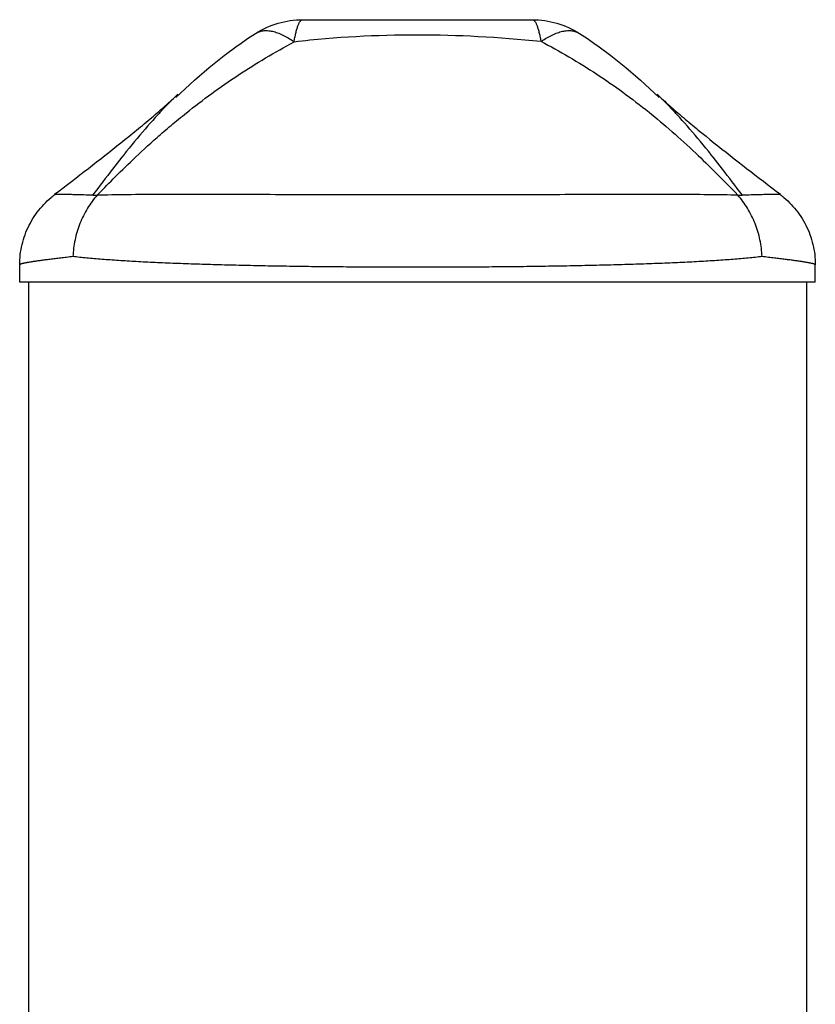
# Model space of a CAD drawing. Extents: x 0 to 12600, y 0 to 8910.
# Drawn here: x 3233 to 3324, y 4878 to 4991 of the extents above; entities that cross this region are included whole.
import ezdxf

# ---------------------------------------------------------------- set-up
doc = ezdxf.new("R2010")
doc.units = 0
doc.header["$LTSCALE"] = 9
doc.layers.add('P002', color=181, linetype='CONTINUOUS')
doc.layers.add('P003', color=231, linetype='CONTINUOUS')

msp = doc.modelspace()

# ---------------------------------------------------------------- linework, layer by layer
at = {"layer": 'P002'}
for p, q in [((3234.196, 4960.679), (3234.196, 4875.679)), ((3323.196, 4960.679), (3323.196, 4875.679))]:
    msp.add_line(p, q, dxfattribs=at)
at = {"layer": 'P003'}
for p, q in [((3265.559, 4990.679), (3265.56, 4990.679)), ((3291.832, 4990.679), (3291.834, 4990.679)), ((3260.185, 4989.111), (3260.186, 4989.111)), ((3297.207, 4989.111), (3297.208, 4989.11)), ((3237.217, 4970.69), (3237.217, 4970.689)), ((3320.176, 4970.689), (3320.175, 4970.69)), ((3233.196, 4962.65), (3233.196, 4962.649)), ((3233.196, 4960.679), (3233.196, 4962.649)), ((3324.196, 4962.649), (3324.196, 4962.65)), ((3324.196, 4960.679), (3324.196, 4962.649)), ((3324.196, 4960.679), (3233.196, 4960.679))]:
    msp.add_line(p, q, dxfattribs=at)
for points in [[(3264.597, 4988.216), (3264.622, 4988.359), (3264.647, 4988.498), (3264.672, 4988.634), (3264.698, 4988.767), (3264.725, 4988.896), (3264.752, 4989.021), (3264.78, 4989.142), (3264.808, 4989.26), (3264.836, 4989.373), (3264.865, 4989.482), (3264.895, 4989.587), (3264.924, 4989.688), (3264.954, 4989.784), (3264.984, 4989.875), (3265.015, 4989.962), (3265.046, 4990.043), (3265.077, 4990.12), (3265.109, 4990.192), (3265.14, 4990.259), (3265.172, 4990.321), (3265.204, 4990.378), (3265.236, 4990.43), (3265.269, 4990.477), (3265.301, 4990.52), (3265.333, 4990.557), (3265.366, 4990.589), (3265.398, 4990.617), (3265.431, 4990.639), (3265.463, 4990.656), (3265.496, 4990.669), (3265.528, 4990.676), (3265.56, 4990.679)], [(3265.56, 4990.679), (3265.973, 4990.679), (3266.386, 4990.679), (3267.209, 4990.679), (3268.029, 4990.679), (3268.846, 4990.679), (3269.66, 4990.679), (3270.471, 4990.679), (3271.279, 4990.679), (3272.084, 4990.679), (3272.113, 4990.679), (3272.151, 4990.679), (3272.174, 4990.679), (3272.2, 4990.679), (3272.228, 4990.679), (3272.259, 4990.679), (3272.293, 4990.679), (3272.329, 4990.679), (3272.404, 4990.679), (3272.475, 4990.679), (3272.541, 4990.679), (3272.602, 4990.679), (3272.631, 4990.679), (3272.639, 4990.679), (3272.652, 4990.679), (3272.677, 4990.679), (3272.879, 4990.679), (3273.075, 4990.679), (3273.266, 4990.679), (3273.452, 4990.679), (3273.544, 4990.679), (3273.555, 4990.679), (3273.568, 4990.679), (3273.6, 4990.679), (3273.664, 4990.679), (3274.177, 4990.679), (3274.692, 4990.679), (3275.208, 4990.679), (3275.726, 4990.679), (3275.985, 4990.679), (3276.018, 4990.679), (3276.034, 4990.679), (3276.047, 4990.679), (3276.099, 4990.679), (3276.201, 4990.679), (3277.024, 4990.679), (3277.85, 4990.679), (3278.679, 4990.679), (3278.878, 4990.679), (3279.074, 4990.679), (3279.268, 4990.679), (3279.458, 4990.679), (3279.645, 4990.679), (3279.829, 4990.679), (3280.01, 4990.679), (3280.188, 4990.679), (3280.363, 4990.679), (3280.535, 4990.679), (3280.703, 4990.679), (3280.869, 4990.679), (3281.032, 4990.679), (3281.191, 4990.679), (3281.348, 4990.679), (3281.501, 4990.679), (3281.651, 4990.679), (3281.799, 4990.679), (3281.943, 4990.679), (3282.084, 4990.679), (3282.222, 4990.679), (3282.357, 4990.679), (3282.489, 4990.679), (3282.618, 4990.679), (3282.744, 4990.679), (3282.867, 4990.679), (3282.987, 4990.679), (3283.103, 4990.679), (3283.217, 4990.679), (3283.327, 4990.679), (3283.435, 4990.679), (3283.539, 4990.679), (3283.641, 4990.679), (3283.739, 4990.679), (3283.834, 4990.679), (3283.927, 4990.679), (3284.016, 4990.679), (3284.102, 4990.679), (3284.185, 4990.679), (3284.265, 4990.679), (3284.342, 4990.679), (3284.416, 4990.679), (3284.487, 4990.679), (3284.555, 4990.679), (3284.619, 4990.679), (3284.681, 4990.679), (3284.74, 4990.679), (3284.795, 4990.679), (3284.848, 4990.679), (3284.898, 4990.679), (3284.944, 4990.679), (3284.987, 4990.679), (3285.028, 4990.679), (3285.065, 4990.679), (3285.099, 4990.679), (3285.131, 4990.679), (3285.159, 4990.679), (3285.184, 4990.679), (3285.206, 4990.679), (3285.225, 4990.679), (3285.241, 4990.679), (3285.254, 4990.679), (3285.264, 4990.679), (3285.271, 4990.679), (3285.278, 4990.679), (3285.292, 4990.679), (3285.318, 4990.679), (3285.337, 4990.679), (3285.416, 4990.679), (3285.502, 4990.679), (3285.567, 4990.679), (3285.636, 4990.679), (3285.708, 4990.679), (3285.785, 4990.679), (3285.865, 4990.679), (3285.948, 4990.679), (3286.036, 4990.679), (3286.127, 4990.679), (3286.168, 4990.679), (3286.213, 4990.679), (3286.26, 4990.679), (3286.311, 4990.679), (3286.364, 4990.679), (3286.42, 4990.679), (3286.479, 4990.679), (3286.541, 4990.679), (3286.607, 4990.679), (3286.675, 4990.679), (3286.746, 4990.679), (3286.82, 4990.679), (3286.897, 4990.679), (3286.977, 4990.679), (3287.06, 4990.679), (3287.145, 4990.679), (3287.259, 4990.679), (3287.37, 4990.679), (3287.477, 4990.679), (3287.58, 4990.679), (3287.68, 4990.679), (3287.777, 4990.679), (3287.87, 4990.679), (3287.96, 4990.679), (3288.047, 4990.679), (3288.13, 4990.679), (3288.209, 4990.679), (3288.286, 4990.679), (3288.358, 4990.679), (3288.428, 4990.679), (3288.494, 4990.679), (3288.557, 4990.679), (3288.795, 4990.679), (3289.029, 4990.679), (3289.258, 4990.679), (3289.483, 4990.679), (3289.703, 4990.679), (3289.919, 4990.679), (3290.13, 4990.679), (3290.337, 4990.679), (3290.54, 4990.679), (3290.738, 4990.679), (3290.931, 4990.679), (3291.121, 4990.679), (3291.305, 4990.679), (3291.485, 4990.679), (3291.661, 4990.679), (3291.832, 4990.679)], [(3291.832, 4990.679), (3291.865, 4990.676), (3291.897, 4990.669), (3291.929, 4990.656), (3291.962, 4990.639), (3291.994, 4990.617), (3292.027, 4990.589), (3292.059, 4990.557), (3292.092, 4990.52), (3292.124, 4990.477), (3292.156, 4990.43), (3292.188, 4990.378), (3292.22, 4990.321), (3292.252, 4990.259), (3292.284, 4990.192), (3292.315, 4990.12), (3292.346, 4990.043), (3292.377, 4989.962), (3292.408, 4989.875), (3292.438, 4989.784), (3292.468, 4989.688), (3292.498, 4989.588), (3292.527, 4989.484), (3292.556, 4989.377), (3292.585, 4989.265), (3292.613, 4989.15), (3292.641, 4989.032), (3292.669, 4988.91), (3292.696, 4988.786), (3292.723, 4988.658), (3292.749, 4988.528), (3292.775, 4988.396), (3292.8, 4988.261)], [(3251.053, 4981.769), (3251.583, 4982.276), (3252.118, 4982.779), (3252.659, 4983.277), (3253.205, 4983.769), (3253.757, 4984.255), (3254.314, 4984.735), (3254.876, 4985.208), (3255.444, 4985.675), (3256.017, 4986.134), (3256.596, 4986.585), (3257.18, 4987.029), (3257.474, 4987.247), (3257.77, 4987.464), (3258.067, 4987.678), (3258.365, 4987.89), (3258.665, 4988.099), (3258.966, 4988.306), (3259.269, 4988.511), (3259.572, 4988.713), (3259.878, 4988.913), (3260.185, 4989.111)], [(3260.186, 4989.111), (3260.281, 4989.168), (3260.381, 4989.22), (3260.484, 4989.266), (3260.59, 4989.307), (3260.7, 4989.342), (3260.813, 4989.371), (3260.93, 4989.395), (3261.05, 4989.413), (3261.173, 4989.426), (3261.298, 4989.432), (3261.427, 4989.433), (3261.559, 4989.428), (3261.693, 4989.416), (3261.83, 4989.399), (3261.969, 4989.377), (3262.11, 4989.348), (3262.253, 4989.314), (3262.398, 4989.275), (3262.545, 4989.23), (3262.693, 4989.179), (3262.843, 4989.123), (3262.994, 4989.062), (3263.146, 4988.996), (3263.299, 4988.925), (3263.452, 4988.848), (3263.607, 4988.767), (3263.761, 4988.682), (3263.916, 4988.592), (3264.072, 4988.498), (3264.227, 4988.4), (3264.382, 4988.298), (3264.537, 4988.192)], [(3264.587, 4988.156), (3265.04, 4988.21), (3265.491, 4988.262), (3265.941, 4988.311), (3266.389, 4988.358), (3267.283, 4988.447), (3268.173, 4988.527), (3269.059, 4988.599), (3269.942, 4988.663), (3270.822, 4988.721), (3271.7, 4988.772), (3272.576, 4988.816), (3273.451, 4988.855), (3274.324, 4988.887), (3275.197, 4988.913), (3276.068, 4988.933), (3276.938, 4988.947), (3277.808, 4988.955), (3278.678, 4988.958), (3279.547, 4988.956), (3280.416, 4988.947), (3281.286, 4988.934), (3282.156, 4988.914), (3283.028, 4988.888), (3283.901, 4988.856), (3284.776, 4988.818), (3285.653, 4988.774), (3286.533, 4988.724), (3287.416, 4988.667), (3288.302, 4988.604), (3289.193, 4988.535), (3290.089, 4988.46), (3290.99, 4988.38), (3291.897, 4988.295), (3292.811, 4988.205)], [(3292.86, 4988.236), (3293.014, 4988.33), (3293.168, 4988.423), (3293.322, 4988.514), (3293.477, 4988.603), (3293.632, 4988.688), (3293.786, 4988.771), (3293.94, 4988.85), (3294.094, 4988.925), (3294.247, 4988.996), (3294.399, 4989.062), (3294.55, 4989.123), (3294.699, 4989.179), (3294.848, 4989.23), (3294.994, 4989.275), (3295.139, 4989.314), (3295.282, 4989.348), (3295.424, 4989.377), (3295.563, 4989.399), (3295.699, 4989.416), (3295.834, 4989.428), (3295.965, 4989.433), (3296.094, 4989.432), (3296.22, 4989.426), (3296.343, 4989.413), (3296.463, 4989.395), (3296.579, 4989.371), (3296.693, 4989.342), (3296.803, 4989.307), (3296.909, 4989.266), (3297.012, 4989.22), (3297.111, 4989.168), (3297.207, 4989.111)], [(3297.208, 4989.11), (3297.515, 4988.913), (3297.82, 4988.713), (3298.124, 4988.511), (3298.426, 4988.306), (3298.728, 4988.099), (3299.027, 4987.89), (3299.326, 4987.678), (3299.623, 4987.464), (3299.918, 4987.247), (3300.212, 4987.029), (3300.797, 4986.585), (3301.375, 4986.134), (3301.948, 4985.675), (3302.516, 4985.208), (3303.078, 4984.735), (3303.635, 4984.255), (3304.187, 4983.769), (3304.733, 4983.277), (3305.274, 4982.779), (3305.809, 4982.277), (3306.34, 4981.769)], [(3242.057, 4970.609), (3242.267, 4970.826), (3242.481, 4971.047), (3242.702, 4971.274), (3242.929, 4971.507), (3243.162, 4971.745), (3243.402, 4971.988), (3243.648, 4972.236), (3243.9, 4972.489), (3244.159, 4972.748), (3244.425, 4973.011), (3244.698, 4973.28), (3244.978, 4973.554), (3245.265, 4973.833), (3245.559, 4974.117), (3245.86, 4974.406), (3246.169, 4974.7), (3246.485, 4974.999), (3246.809, 4975.303), (3247.141, 4975.611), (3247.481, 4975.925), (3247.829, 4976.243), (3248.186, 4976.565), (3248.551, 4976.892), (3248.925, 4977.224), (3249.116, 4977.392), (3249.308, 4977.56), (3249.503, 4977.73), (3249.701, 4977.901), (3249.901, 4978.072), (3250.103, 4978.245), (3250.307, 4978.419), (3250.514, 4978.594), (3250.724, 4978.769), (3250.935, 4978.946), (3251.15, 4979.123), (3251.367, 4979.302), (3251.586, 4979.481), (3251.808, 4979.661), (3252.032, 4979.842), (3252.259, 4980.024), (3252.614, 4980.305), (3252.971, 4980.586), (3253.33, 4980.865), (3253.692, 4981.142), (3254.056, 4981.418), (3254.423, 4981.693), (3254.791, 4981.966), (3255.162, 4982.237), (3255.535, 4982.507), (3255.91, 4982.775), (3256.287, 4983.042), (3256.666, 4983.306), (3257.047, 4983.569), (3257.43, 4983.83), (3257.815, 4984.089), (3258.202, 4984.346), (3258.582, 4984.595), (3258.966, 4984.844), (3259.352, 4985.091), (3259.74, 4985.336), (3260.131, 4985.58), (3260.525, 4985.823), (3260.921, 4986.064), (3261.32, 4986.304), (3261.721, 4986.542), (3262.124, 4986.778), (3262.53, 4987.013), (3262.937, 4987.245), (3263.347, 4987.476), (3263.759, 4987.705), (3264.172, 4987.931), (3264.587, 4988.156)], [(3292.811, 4988.205), (3293.209, 4987.996), (3293.607, 4987.784), (3294.007, 4987.568), (3294.407, 4987.348), (3294.808, 4987.125), (3295.209, 4986.898), (3295.61, 4986.667), (3296.012, 4986.433), (3296.414, 4986.196), (3296.816, 4985.955), (3297.218, 4985.711), (3297.619, 4985.463), (3298.021, 4985.212), (3298.422, 4984.958), (3298.823, 4984.7), (3299.223, 4984.439), (3299.593, 4984.194), (3299.964, 4983.945), (3300.335, 4983.693), (3300.706, 4983.438), (3301.078, 4983.178), (3301.45, 4982.916), (3301.823, 4982.65), (3302.195, 4982.38), (3302.567, 4982.107), (3302.94, 4981.83), (3303.312, 4981.55), (3303.685, 4981.266), (3304.057, 4980.979), (3304.43, 4980.688), (3304.802, 4980.394), (3305.174, 4980.096), (3305.5, 4979.831), (3305.828, 4979.563), (3306.156, 4979.291), (3306.486, 4979.016), (3306.816, 4978.737), (3307.148, 4978.454), (3307.48, 4978.167), (3307.814, 4977.877), (3308.148, 4977.583), (3308.484, 4977.285), (3308.82, 4976.983), (3309.158, 4976.678), (3309.496, 4976.369), (3309.835, 4976.057), (3310.175, 4975.741), (3310.516, 4975.421), (3310.802, 4975.15), (3311.09, 4974.875), (3311.381, 4974.597), (3311.673, 4974.314), (3311.967, 4974.028), (3312.264, 4973.738), (3312.562, 4973.443), (3312.863, 4973.145), (3313.166, 4972.843), (3313.47, 4972.537), (3313.777, 4972.227), (3314.086, 4971.913), (3314.397, 4971.595), (3314.71, 4971.273), (3315.025, 4970.947), (3315.342, 4970.617)], [(3237.196, 4970.717), (3237.682, 4971.088), (3238.167, 4971.459), (3238.651, 4971.83), (3239.134, 4972.2), (3239.615, 4972.57), (3240.095, 4972.94), (3240.573, 4973.31), (3241.05, 4973.679), (3241.524, 4974.048), (3241.996, 4974.416), (3242.466, 4974.783), (3242.934, 4975.15), (3243.399, 4975.516), (3243.861, 4975.882), (3244.32, 4976.246), (3244.776, 4976.61), (3245.23, 4976.974), (3245.682, 4977.337), (3246.13, 4977.7), (3246.353, 4977.881), (3246.574, 4978.062), (3246.795, 4978.243), (3247.014, 4978.423), (3247.231, 4978.602), (3247.447, 4978.781), (3247.661, 4978.96), (3247.874, 4979.137), (3248.084, 4979.314), (3248.293, 4979.49), (3248.5, 4979.666), (3248.704, 4979.84), (3248.906, 4980.013), (3249.106, 4980.186), (3249.303, 4980.357), (3249.498, 4980.527), (3249.689, 4980.696), (3249.879, 4980.863), (3250.065, 4981.03), (3250.248, 4981.194), (3250.428, 4981.358), (3250.605, 4981.52), (3250.778, 4981.68), (3250.948, 4981.839), (3251.114, 4981.996), (3251.277, 4982.151)], [(3250.97, 4981.854), (3250.632, 4981.52), (3250.295, 4981.182), (3249.96, 4980.838), (3249.626, 4980.489), (3249.294, 4980.136), (3249.253, 4980.092), (3249.216, 4980.053), (3249.144, 4979.974), (3248.998, 4979.816), (3248.706, 4979.497), (3248.414, 4979.172), (3248.121, 4978.841), (3247.826, 4978.506), (3247.531, 4978.165), (3247.235, 4977.819), (3246.938, 4977.468), (3246.639, 4977.111), (3246.339, 4976.75), (3246.038, 4976.383), (3245.734, 4976.01), (3245.429, 4975.633), (3245.276, 4975.442), (3245.257, 4975.419), (3245.241, 4975.399), (3245.209, 4975.359), (3245.145, 4975.278), (3244.886, 4974.953), (3244.624, 4974.623), (3244.359, 4974.286), (3244.091, 4973.945), (3243.819, 4973.597), (3243.545, 4973.244), (3243.267, 4972.886), (3242.986, 4972.522), (3242.701, 4972.152), (3242.413, 4971.777), (3242.121, 4971.396), (3241.825, 4971.009), (3241.526, 4970.617)], [(3306.115, 4982.151), (3306.278, 4981.996), (3306.445, 4981.838), (3306.616, 4981.679), (3306.79, 4981.518), (3306.967, 4981.355), (3307.148, 4981.191), (3307.332, 4981.026), (3307.52, 4980.859), (3307.709, 4980.69), (3307.902, 4980.521), (3308.097, 4980.35), (3308.295, 4980.179), (3308.495, 4980.006), (3308.697, 4979.833), (3308.901, 4979.659), (3309.107, 4979.484), (3309.315, 4979.309), (3309.524, 4979.133), (3309.735, 4978.957), (3309.947, 4978.78), (3310.161, 4978.603), (3310.377, 4978.425), (3310.594, 4978.246), (3310.812, 4978.067), (3311.252, 4977.708), (3311.698, 4977.347), (3312.148, 4976.984), (3312.602, 4976.621), (3313.06, 4976.256), (3313.521, 4975.89), (3313.985, 4975.523), (3314.452, 4975.156), (3314.92, 4974.788), (3315.391, 4974.42), (3315.864, 4974.052), (3316.339, 4973.683), (3316.816, 4973.313), (3317.294, 4972.943), (3317.774, 4972.573), (3318.256, 4972.202), (3318.739, 4971.831), (3319.224, 4971.46), (3319.709, 4971.089), (3320.196, 4970.717)], [(3315.866, 4970.617), (3315.567, 4971.009), (3315.272, 4971.396), (3314.98, 4971.777), (3314.691, 4972.152), (3314.407, 4972.521), (3314.125, 4972.886), (3313.847, 4973.244), (3313.573, 4973.597), (3313.302, 4973.944), (3313.033, 4974.286), (3312.768, 4974.622), (3312.506, 4974.953), (3312.247, 4975.278), (3312.183, 4975.358), (3312.151, 4975.398), (3312.135, 4975.418), (3312.116, 4975.442), (3311.963, 4975.633), (3311.658, 4976.01), (3311.355, 4976.382), (3311.053, 4976.749), (3310.753, 4977.111), (3310.455, 4977.467), (3310.157, 4977.819), (3309.861, 4978.165), (3309.566, 4978.505), (3309.272, 4978.841), (3308.979, 4979.171), (3308.686, 4979.496), (3308.395, 4979.816), (3308.249, 4979.974), (3308.176, 4980.052), (3308.14, 4980.091), (3308.099, 4980.135), (3307.766, 4980.489), (3307.432, 4980.838), (3307.097, 4981.182), (3306.76, 4981.52), (3306.422, 4981.854)], [(3233.196, 4962.65), (3233.201, 4962.943), (3233.214, 4963.236), (3233.236, 4963.529), (3233.267, 4963.821), (3233.306, 4964.113), (3233.354, 4964.404), (3233.41, 4964.693), (3233.474, 4964.98), (3233.547, 4965.264), (3233.627, 4965.546), (3233.715, 4965.825), (3233.811, 4966.102), (3233.916, 4966.376), (3234.029, 4966.647), (3234.15, 4966.914), (3234.279, 4967.178), (3234.415, 4967.438), (3234.558, 4967.693), (3234.709, 4967.944), (3234.866, 4968.189), (3235.03, 4968.429), (3235.201, 4968.664), (3235.379, 4968.893), (3235.563, 4969.118), (3235.753, 4969.337), (3235.948, 4969.55), (3236.149, 4969.758), (3236.355, 4969.959), (3236.565, 4970.152), (3236.779, 4970.339), (3236.887, 4970.43), (3236.996, 4970.518), (3237.106, 4970.605), (3237.217, 4970.689)], [(3241.526, 4970.617), (3241.266, 4970.624), (3241.014, 4970.631), (3240.771, 4970.638), (3240.535, 4970.644), (3240.308, 4970.65), (3240.088, 4970.656), (3239.877, 4970.661), (3239.673, 4970.666), (3239.478, 4970.67), (3239.29, 4970.674), (3239.111, 4970.678), (3238.94, 4970.681), (3238.777, 4970.684), (3238.621, 4970.686), (3238.474, 4970.688), (3238.335, 4970.69), (3238.203, 4970.692), (3238.08, 4970.693), (3237.964, 4970.694), (3237.857, 4970.694), (3237.758, 4970.695), (3237.667, 4970.695), (3237.584, 4970.695), (3237.51, 4970.695), (3237.444, 4970.695), (3237.387, 4970.694), (3237.338, 4970.694), (3237.297, 4970.693), (3237.265, 4970.692), (3237.24, 4970.692), (3237.225, 4970.691), (3237.217, 4970.69)], [(3242.057, 4970.609), (3241.908, 4970.439), (3241.761, 4970.263), (3241.617, 4970.082), (3241.477, 4969.898), (3241.339, 4969.708), (3241.205, 4969.515), (3241.075, 4969.318), (3240.948, 4969.116), (3240.825, 4968.911), (3240.706, 4968.703), (3240.591, 4968.491), (3240.481, 4968.276), (3240.375, 4968.058), (3240.273, 4967.837), (3240.176, 4967.614), (3240.084, 4967.388), (3239.997, 4967.159), (3239.915, 4966.928), (3239.837, 4966.696), (3239.765, 4966.461), (3239.698, 4966.225), (3239.636, 4965.988), (3239.579, 4965.75), (3239.526, 4965.511), (3239.479, 4965.272), (3239.437, 4965.032), (3239.4, 4964.791), (3239.368, 4964.551), (3239.342, 4964.312), (3239.32, 4964.072), (3239.303, 4963.834), (3239.292, 4963.596)], [(3315.342, 4970.617), (3314.936, 4970.625), (3314.523, 4970.633), (3314.105, 4970.64), (3313.68, 4970.647), (3313.249, 4970.653), (3312.811, 4970.659), (3312.368, 4970.665), (3311.917, 4970.67), (3311.46, 4970.674), (3310.997, 4970.678), (3310.527, 4970.682), (3310.05, 4970.684), (3309.566, 4970.687), (3309.075, 4970.689), (3308.577, 4970.691), (3308.072, 4970.692), (3307.559, 4970.693), (3307.04, 4970.694), (3306.514, 4970.695), (3305.982, 4970.695), (3305.445, 4970.695), (3304.901, 4970.695), (3304.353, 4970.695), (3303.801, 4970.694), (3303.244, 4970.694), (3302.683, 4970.693), (3302.118, 4970.692), (3301.548, 4970.691), (3300.974, 4970.69), (3300.395, 4970.688), (3299.812, 4970.687), (3299.224, 4970.686), (3298.631, 4970.685), (3298.033, 4970.683), (3297.43, 4970.682), (3296.823, 4970.68), (3296.211, 4970.679), (3295.594, 4970.677), (3294.973, 4970.676), (3294.348, 4970.674), (3293.719, 4970.673), (3293.086, 4970.671), (3292.45, 4970.67), (3292.131, 4970.669), (3291.812, 4970.669), (3291.493, 4970.668), (3291.173, 4970.667), (3290.533, 4970.666), (3289.891, 4970.665), (3289.247, 4970.663), (3288.602, 4970.662), (3287.954, 4970.661), (3287.305, 4970.66), (3286.654, 4970.659), (3286.001, 4970.658), (3285.346, 4970.658), (3284.689, 4970.657), (3284.031, 4970.656), (3283.37, 4970.656), (3282.707, 4970.655), (3282.374, 4970.655), (3282.042, 4970.655), (3281.708, 4970.654), (3281.374, 4970.654), (3281.039, 4970.654), (3280.704, 4970.654), (3280.369, 4970.654), (3280.034, 4970.654), (3279.699, 4970.654), (3279.364, 4970.654), (3279.03, 4970.654), (3278.696, 4970.654), (3278.03, 4970.654), (3277.364, 4970.654), (3276.7, 4970.654), (3276.038, 4970.654), (3275.376, 4970.655), (3274.716, 4970.655), (3274.057, 4970.656), (3273.399, 4970.656), (3272.742, 4970.657), (3272.086, 4970.658), (3271.431, 4970.658), (3270.776, 4970.659), (3270.123, 4970.66), (3269.471, 4970.661), (3269.145, 4970.662), (3268.819, 4970.662), (3268.493, 4970.663), (3268.168, 4970.663), (3267.842, 4970.664), (3267.517, 4970.665), (3266.869, 4970.666), (3266.223, 4970.667), (3265.901, 4970.668), (3265.581, 4970.669), (3265.262, 4970.669), (3264.944, 4970.67), (3264.311, 4970.671), (3263.683, 4970.673), (3263.059, 4970.674), (3262.438, 4970.676), (3261.822, 4970.677), (3261.209, 4970.679), (3260.6, 4970.68), (3259.995, 4970.682), (3259.394, 4970.683), (3258.797, 4970.684), (3258.203, 4970.686), (3257.614, 4970.687), (3257.028, 4970.688), (3256.445, 4970.69), (3256.155, 4970.69), (3255.866, 4970.691), (3255.578, 4970.691), (3255.291, 4970.692), (3254.72, 4970.693), (3254.153, 4970.694), (3253.593, 4970.694), (3253.04, 4970.695), (3252.492, 4970.695), (3251.952, 4970.695), (3251.418, 4970.695), (3250.891, 4970.695), (3250.37, 4970.694), (3249.855, 4970.693), (3249.346, 4970.692), (3248.844, 4970.691), (3248.348, 4970.689), (3247.858, 4970.687), (3247.374, 4970.685), (3246.896, 4970.682), (3246.424, 4970.678), (3245.958, 4970.674), (3245.727, 4970.672), (3245.498, 4970.67), (3245.27, 4970.667), (3245.044, 4970.665), (3244.596, 4970.659), (3244.155, 4970.653), (3243.72, 4970.646), (3243.293, 4970.638), (3242.873, 4970.629), (3242.666, 4970.625), (3242.461, 4970.62), (3242.258, 4970.615), (3242.057, 4970.609)], [(3318.1, 4963.596), (3318.089, 4963.834), (3318.072, 4964.072), (3318.051, 4964.312), (3318.024, 4964.551), (3317.992, 4964.791), (3317.955, 4965.032), (3317.913, 4965.272), (3317.866, 4965.511), (3317.814, 4965.75), (3317.757, 4965.988), (3317.694, 4966.225), (3317.627, 4966.461), (3317.555, 4966.696), (3317.478, 4966.928), (3317.396, 4967.159), (3317.308, 4967.388), (3317.216, 4967.614), (3317.119, 4967.837), (3317.018, 4968.058), (3316.912, 4968.276), (3316.801, 4968.491), (3316.687, 4968.703), (3316.568, 4968.912), (3316.445, 4969.117), (3316.319, 4969.319), (3316.189, 4969.517), (3316.055, 4969.711), (3315.919, 4969.901), (3315.779, 4970.087), (3315.636, 4970.268), (3315.49, 4970.445), (3315.342, 4970.617)], [(3320.175, 4970.69), (3320.167, 4970.691), (3320.151, 4970.692), (3320.127, 4970.692), (3320.094, 4970.693), (3320.053, 4970.694), (3320.004, 4970.694), (3319.946, 4970.695), (3319.88, 4970.695), (3319.806, 4970.695), (3319.724, 4970.695), (3319.634, 4970.695), (3319.536, 4970.694), (3319.43, 4970.694), (3319.316, 4970.693), (3319.193, 4970.692), (3319.063, 4970.69), (3318.925, 4970.688), (3318.779, 4970.686), (3318.624, 4970.684), (3318.461, 4970.681), (3318.29, 4970.678), (3318.111, 4970.675), (3317.923, 4970.671), (3317.726, 4970.666), (3317.522, 4970.661), (3317.309, 4970.656), (3317.088, 4970.65), (3316.859, 4970.644), (3316.622, 4970.638), (3316.378, 4970.631), (3316.126, 4970.624), (3315.866, 4970.617)], [(3320.176, 4970.689), (3320.286, 4970.605), (3320.396, 4970.518), (3320.506, 4970.429), (3320.614, 4970.339), (3320.828, 4970.152), (3321.038, 4969.958), (3321.244, 4969.758), (3321.444, 4969.551), (3321.64, 4969.338), (3321.829, 4969.119), (3322.012, 4968.895), (3322.19, 4968.666), (3322.361, 4968.43), (3322.526, 4968.189), (3322.684, 4967.944), (3322.835, 4967.693), (3322.979, 4967.438), (3323.116, 4967.179), (3323.244, 4966.916), (3323.364, 4966.65), (3323.476, 4966.379), (3323.58, 4966.105), (3323.677, 4965.827), (3323.765, 4965.547), (3323.846, 4965.263), (3323.918, 4964.978), (3323.983, 4964.69), (3324.039, 4964.401), (3324.086, 4964.111), (3324.125, 4963.82), (3324.156, 4963.528), (3324.178, 4963.236), (3324.192, 4962.943), (3324.196, 4962.65)], [(3239.292, 4963.596), (3239.106, 4963.575), (3238.923, 4963.553), (3238.742, 4963.532), (3238.565, 4963.511), (3238.39, 4963.49), (3238.219, 4963.47), (3238.05, 4963.45), (3237.884, 4963.43), (3237.721, 4963.411), (3237.561, 4963.391), (3237.403, 4963.372), (3237.249, 4963.353), (3237.097, 4963.335), (3236.948, 4963.316), (3236.802, 4963.298), (3236.659, 4963.28), (3236.518, 4963.262), (3236.381, 4963.245), (3236.246, 4963.228), (3236.114, 4963.21), (3235.985, 4963.194), (3235.859, 4963.177), (3235.735, 4963.161), (3235.614, 4963.144), (3235.497, 4963.128), (3235.382, 4963.113), (3235.269, 4963.097), (3235.16, 4963.082), (3235.053, 4963.066), (3234.95, 4963.051), (3234.849, 4963.036), (3234.751, 4963.022), (3234.656, 4963.007), (3234.563, 4962.993), (3234.474, 4962.979), (3234.387, 4962.965), (3234.304, 4962.951), (3234.223, 4962.938), (3234.145, 4962.924), (3234.071, 4962.911), (3233.999, 4962.898), (3233.931, 4962.885), (3233.865, 4962.873), (3233.803, 4962.86), (3233.743, 4962.848), (3233.687, 4962.836), (3233.634, 4962.824), (3233.584, 4962.812), (3233.537, 4962.801), (3233.493, 4962.79), (3233.452, 4962.779), (3233.414, 4962.768), (3233.379, 4962.757), (3233.347, 4962.746), (3233.319, 4962.736), (3233.293, 4962.726), (3233.27, 4962.716), (3233.25, 4962.706), (3233.234, 4962.696), (3233.22, 4962.686), (3233.21, 4962.677), (3233.202, 4962.668), (3233.198, 4962.659), (3233.196, 4962.65)], [(3278.696, 4962.374), (3278.323, 4962.374), (3277.95, 4962.375), (3277.578, 4962.375), (3277.206, 4962.375), (3276.834, 4962.376), (3276.463, 4962.377), (3276.092, 4962.378), (3275.721, 4962.379), (3275.351, 4962.38), (3274.981, 4962.381), (3274.612, 4962.382), (3274.243, 4962.384), (3273.874, 4962.385), (3273.506, 4962.387), (3273.138, 4962.389), (3272.77, 4962.391), (3272.403, 4962.393), (3272.036, 4962.395), (3271.67, 4962.398), (3271.303, 4962.4), (3270.938, 4962.403), (3270.572, 4962.406), (3270.207, 4962.409), (3269.843, 4962.412), (3269.478, 4962.415), (3269.114, 4962.418), (3268.751, 4962.422), (3268.387, 4962.425), (3268.025, 4962.429), (3267.662, 4962.433), (3267.3, 4962.437), (3266.938, 4962.441), (3266.577, 4962.445), (3266.216, 4962.45), (3265.855, 4962.455), (3265.496, 4962.459), (3265.137, 4962.464), (3264.78, 4962.469), (3264.423, 4962.474), (3264.068, 4962.48), (3263.715, 4962.485), (3263.363, 4962.491), (3263.013, 4962.496), (3262.664, 4962.502), (3262.316, 4962.508), (3261.97, 4962.514), (3261.625, 4962.52), (3261.281, 4962.527), (3260.939, 4962.533), (3260.598, 4962.54), (3260.258, 4962.547), (3259.92, 4962.554), (3259.583, 4962.561), (3259.247, 4962.568), (3258.913, 4962.576), (3258.58, 4962.583), (3258.248, 4962.591), (3257.918, 4962.599), (3257.589, 4962.607), (3257.261, 4962.615), (3256.935, 4962.623), (3256.61, 4962.632), (3256.287, 4962.64), (3255.964, 4962.649), (3255.644, 4962.658), (3255.324, 4962.667), (3255.006, 4962.676), (3254.689, 4962.686), (3254.374, 4962.695), (3254.06, 4962.705), (3253.747, 4962.715), (3253.435, 4962.725), (3253.125, 4962.736), (3252.816, 4962.746), (3252.509, 4962.757), (3252.203, 4962.768), (3251.899, 4962.779), (3251.597, 4962.79), (3251.297, 4962.801), (3250.999, 4962.813), (3250.703, 4962.824), (3250.409, 4962.836), (3250.118, 4962.848), (3249.829, 4962.861), (3249.542, 4962.873), (3249.258, 4962.885), (3248.975, 4962.898), (3248.695, 4962.911), (3248.417, 4962.924), (3248.141, 4962.937), (3247.868, 4962.951), (3247.596, 4962.964), (3247.327, 4962.978), (3247.06, 4962.992), (3246.795, 4963.006), (3246.532, 4963.021), (3246.271, 4963.035), (3246.013, 4963.05), (3245.756, 4963.065), (3245.502, 4963.08), (3245.25, 4963.095), (3245, 4963.111), (3244.752, 4963.127), (3244.507, 4963.143), (3244.263, 4963.159), (3244.022, 4963.175), (3243.783, 4963.192), (3243.546, 4963.209), (3243.311, 4963.226), (3243.079, 4963.243), (3242.848, 4963.261), (3242.62, 4963.278), (3242.394, 4963.296), (3242.17, 4963.315), (3241.948, 4963.333), (3241.729, 4963.352), (3241.512, 4963.371), (3241.298, 4963.39), (3241.085, 4963.41), (3240.876, 4963.43), (3240.669, 4963.45), (3240.464, 4963.47), (3240.262, 4963.49), (3240.063, 4963.511), (3239.866, 4963.532), (3239.672, 4963.553), (3239.481, 4963.575), (3239.292, 4963.596)], [(3318.1, 4963.596), (3317.912, 4963.575), (3317.721, 4963.553), (3317.527, 4963.532), (3317.331, 4963.511), (3317.133, 4963.491), (3316.932, 4963.47), (3316.729, 4963.45), (3316.524, 4963.43), (3316.316, 4963.411), (3316.106, 4963.391), (3315.893, 4963.372), (3315.678, 4963.353), (3315.461, 4963.335), (3315.241, 4963.316), (3315.019, 4963.298), (3314.795, 4963.28), (3314.569, 4963.263), (3314.34, 4963.245), (3314.108, 4963.228), (3313.875, 4963.211), (3313.639, 4963.194), (3313.401, 4963.177), (3313.16, 4963.161), (3312.917, 4963.145), (3312.672, 4963.129), (3312.424, 4963.113), (3312.174, 4963.097), (3311.921, 4963.082), (3311.666, 4963.067), (3311.409, 4963.052), (3311.149, 4963.037), (3310.887, 4963.022), (3310.622, 4963.008), (3310.355, 4962.993), (3310.086, 4962.979), (3309.814, 4962.965), (3309.54, 4962.952), (3309.264, 4962.938), (3308.986, 4962.925), (3308.706, 4962.911), (3308.423, 4962.899), (3308.139, 4962.886), (3307.853, 4962.873), (3307.565, 4962.861), (3307.275, 4962.848), (3306.983, 4962.836), (3306.69, 4962.825), (3306.395, 4962.813), (3306.099, 4962.801), (3305.801, 4962.79), (3305.502, 4962.779), (3305.201, 4962.768), (3304.898, 4962.757), (3304.594, 4962.747), (3304.289, 4962.736), (3303.981, 4962.726), (3303.673, 4962.716), (3303.362, 4962.706), (3303.05, 4962.696), (3302.737, 4962.687), (3302.421, 4962.677), (3302.104, 4962.668), (3301.786, 4962.659), (3301.466, 4962.65), (3301.144, 4962.641), (3300.82, 4962.633), (3300.495, 4962.624), (3300.169, 4962.616), (3299.84, 4962.608), (3299.51, 4962.6), (3299.179, 4962.592), (3298.846, 4962.584), (3298.511, 4962.576), (3298.175, 4962.569), (3297.838, 4962.561), (3297.498, 4962.554), (3297.158, 4962.547), (3296.816, 4962.54), (3296.472, 4962.534), (3296.127, 4962.527), (3295.78, 4962.521), (3295.433, 4962.514), (3295.083, 4962.508), (3294.733, 4962.502), (3294.382, 4962.496), (3294.03, 4962.491), (3293.678, 4962.485), (3293.324, 4962.48), (3292.971, 4962.474), (3292.616, 4962.469), (3292.262, 4962.464), (3291.906, 4962.459), (3291.55, 4962.455), (3291.194, 4962.45), (3290.837, 4962.446), (3290.479, 4962.441), (3290.121, 4962.437), (3289.761, 4962.433), (3289.402, 4962.429), (3289.041, 4962.426), (3288.68, 4962.422), (3288.318, 4962.419), (3287.955, 4962.415), (3287.592, 4962.412), (3287.228, 4962.409), (3286.864, 4962.406), (3286.499, 4962.403), (3286.133, 4962.401), (3285.766, 4962.398), (3285.399, 4962.396), (3285.031, 4962.393), (3284.663, 4962.391), (3284.294, 4962.389), (3283.924, 4962.387), (3283.554, 4962.385), (3283.183, 4962.384), (3282.812, 4962.382), (3282.439, 4962.381), (3282.066, 4962.38), (3281.692, 4962.378), (3281.318, 4962.377), (3280.943, 4962.377), (3280.568, 4962.376), (3280.192, 4962.375), (3279.818, 4962.375), (3279.444, 4962.375), (3279.07, 4962.374), (3278.696, 4962.374)], [(3324.196, 4962.65), (3324.195, 4962.658), (3324.19, 4962.668), (3324.183, 4962.677), (3324.172, 4962.686), (3324.158, 4962.696), (3324.142, 4962.706), (3324.122, 4962.716), (3324.099, 4962.726), (3324.073, 4962.736), (3324.044, 4962.747), (3324.011, 4962.757), (3323.976, 4962.768), (3323.938, 4962.779), (3323.897, 4962.79), (3323.852, 4962.802), (3323.805, 4962.813), (3323.755, 4962.825), (3323.701, 4962.837), (3323.645, 4962.849), (3323.586, 4962.861), (3323.523, 4962.873), (3323.458, 4962.886), (3323.39, 4962.899), (3323.319, 4962.912), (3323.245, 4962.925), (3323.168, 4962.938), (3323.089, 4962.951), (3323.006, 4962.965), (3322.92, 4962.979), (3322.832, 4962.993), (3322.74, 4963.007), (3322.646, 4963.021), (3322.549, 4963.036), (3322.449, 4963.05), (3322.346, 4963.065), (3322.241, 4963.08), (3322.132, 4963.096), (3322.02, 4963.111), (3321.906, 4963.127), (3321.789, 4963.143), (3321.668, 4963.159), (3321.545, 4963.176), (3321.419, 4963.192), (3321.29, 4963.209), (3321.158, 4963.226), (3321.023, 4963.243), (3320.885, 4963.261), (3320.744, 4963.279), (3320.6, 4963.297), (3320.453, 4963.315), (3320.303, 4963.334), (3320.151, 4963.352), (3319.995, 4963.371), (3319.836, 4963.391), (3319.675, 4963.41), (3319.511, 4963.43), (3319.344, 4963.45), (3319.175, 4963.47), (3319.002, 4963.49), (3318.827, 4963.511), (3318.649, 4963.532), (3318.469, 4963.553), (3318.286, 4963.575), (3318.1, 4963.596)]]:
    msp.add_lwpolyline(points, dxfattribs=at)
at = {"layer": 'P003', "extrusion": (5.54668e-32, -2.22045e-16, -1)}
msp.add_arc((-3265.561, 4980.679), 10, 57.48607, 89.9883, dxfattribs=at)
at = {"layer": 'P003', "extrusion": (4.92985e-32, -2.22045e-16, -1)}
msp.add_arc((-3291.832, 4980.679), 10, 90.0117, 122.51485, dxfattribs=at)
at = {"layer": 'P003', "extrusion": (0, 0, -1)}
for centre, major_axis, start_param, end_param in [((3247.952, 4963.596), (-7.603, 6.495), 0.3427701, 0.4371835), ((3309.44, 4963.596), (-7.603, -6.495), 2.7044102, 2.7988176)]:
    msp.add_ellipse(centre, major_axis=major_axis, ratio=0.351131, start_param=start_param, end_param=end_param, dxfattribs=at)

doc.saveas('drawing.dxf')
